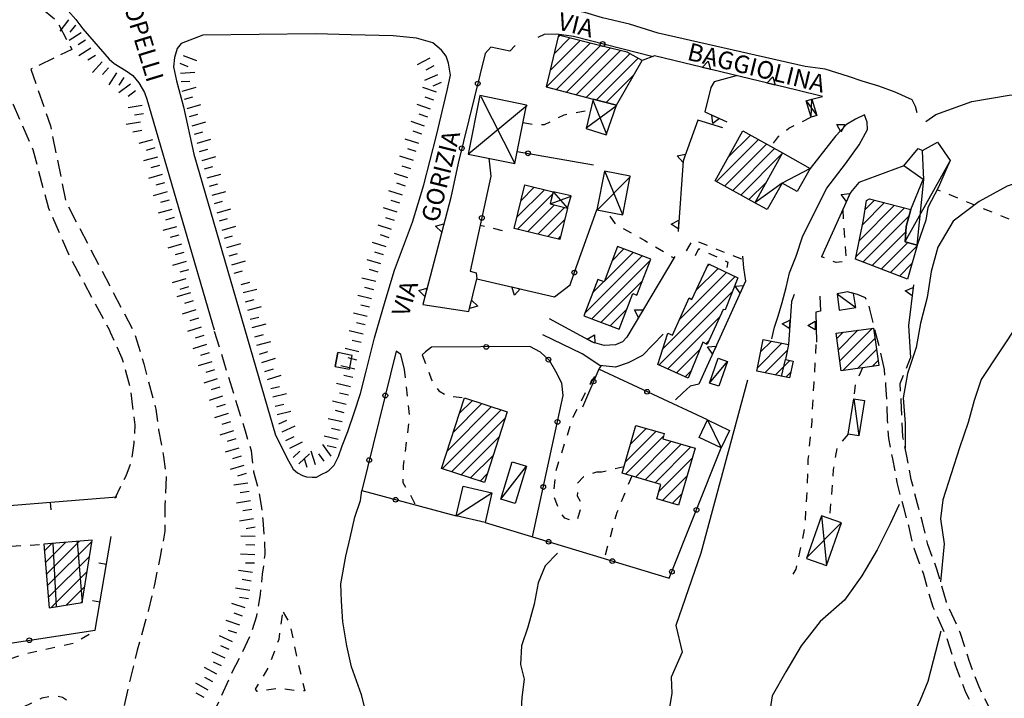
# Model space of a CAD drawing. Units: metres. Extents: x 1478874 to 1483807, y 5090460 to 5097751.
# Drawn here: x 1480621 to 1480828, y 5092427 to 5092569 of the extents above; entities that cross this region are included whole.
import ezdxf

# ---------------------------------------------------------------- set-up
doc = ezdxf.new("R2010")
doc.units = ezdxf.units.M
doc.header["$LTSCALE"] = 1.3
doc.header["$MEASUREMENT"] = 0
for name, pattern in [('L-BOSCO', [3, 1.5, -1.5]), ('MARCIA', [3, 1.5, -1.5]), ('STRADA-S', [3.9, 2.7, -1.2])]:
    doc.linetypes.add(name, pattern=pattern)
doc.layers.get('0').update_dxf_attribs({"linetype": 'CONTINUOUS'})
for name, color, linetype in [('AIUOLA', 7, 'MARCIA'), ('BARACCA', 7, 'CONTINUOUS'), ('BOX', 7, 'CONTINUOUS'), ('CLD', 7, 'CONTINUOUS'), ('DIVIS', 7, 'CONTINUOUS'), ('ED-CIVIL', 7, 'CONTINUOUS'), ('ED-MINOR', 7, 'CONTINUOUS'), ('L-BOSCO', 7, 'L-BOSCO'), ('MURO', 7, 'CONTINUOUS'), ('MURO-S', 7, 'CONTINUOUS'), ('RECINZIO', 7, 'CONTINUOUS'), ('RETINO', 7, 'CONTINUOUS'), ('SCARPATA', 7, 'CONTINUOUS'), ('SPARTI', 7, 'MARCIA'), ('STRADA', 7, 'CONTINUOUS'), ('STRADA-S', 7, 'STRADA-S'), ('TOPOS', 7, 'CONTINUOUS')]:
    doc.layers.add(name, color=color, linetype=linetype)
doc.styles.add('ROMANS', font='romans', dxfattribs={"oblique": 25, "height": 6})

# ---------------------------------------------------------------- blocks, each defined once
blk = doc.blocks.new('*X1108')
at = {"color": 0}
for p, q in [((80626.1, 92457.77), (80627.7, 92459.36)), ((80626.31, 92455.33), (80630.58, 92459.6)), ((80626.52, 92452.88), (80633.47, 92459.83)), ((80626.73, 92450.44), (80636.11, 92459.82)), ((80626.94, 92448), (80635.61, 92456.67)), ((80627.47, 92445.88), (80635.11, 92453.51)), ((80630.67, 92446.42), (80634.61, 92450.36)), ((80633.86, 92446.96), (80634.1, 92447.21))]:
    blk.add_line(p, q, dxfattribs=at)
blk = doc.blocks.new('*X1107')
at = {"color": 0}
for p, q in [((80710.78, 92478.81), (80720.12, 92488.14)), ((80712.06, 92482.73), (80718.11, 92488.79)), ((80713.33, 92486.66), (80716.11, 92489.44)), ((80709.72, 92475.09), (80722.12, 92487.49)), ((80711.72, 92474.44), (80722.99, 92485.71)), ((80713.72, 92473.79), (80721.72, 92481.79)), ((80715.73, 92473.14), (80720.44, 92477.86)), ((80717.73, 92472.5), (80719.17, 92473.94))]:
    blk.add_line(p, q, dxfattribs=at)
blk = doc.blocks.new('*X1106')
at = {"color": 0}
for p, q in [((80750.42, 92483.97), (80750.6, 92484.16)), ((80748.29, 92476.54), (80754.73, 92482.98)), ((80748.32, 92473.91), (80756.23, 92481.83)), ((80749.36, 92480.26), (80752.66, 92483.57)), ((80750.38, 92473.32), (80757.92, 92480.87)), ((80752.44, 92472.73), (80759.98, 92480.27)), ((80754.5, 92472.14), (80762.03, 92479.68)), ((80755.3, 92470.29), (80762.29, 92477.28)), ((80756.04, 92468.38), (80761.19, 92473.53)), ((80758.1, 92467.79), (80760.1, 92469.79))]:
    blk.add_line(p, q, dxfattribs=at)
blk = doc.blocks.new('*X1105')
at = {"color": 0}
for p, q in [((80776.02, 92496.32), (80781.17, 92501.47)), ((80776.69, 92499.64), (80778.97, 92501.92)), ((80777.58, 92495.22), (80782.35, 92499.99)), ((80779.78, 92494.77), (80782.87, 92497.86)), ((80781.98, 92494.32), (80783.04, 92495.38))]:
    blk.add_line(p, q, dxfattribs=at)
blk = doc.blocks.new('*X1104')
at = {"color": 0}
for p, q in [((80793.38, 92497.76), (80800.22, 92504.61)), ((80792.74, 92502.43), (80794.08, 92503.76)), ((80793.06, 92500.1), (80797.15, 92504.19)), ((80794, 92495.74), (80800.74, 92502.48)), ((80797.08, 92496.16), (80801.06, 92500.14)), ((80800.15, 92496.58), (80801.38, 92497.81))]:
    blk.add_line(p, q, dxfattribs=at)
blk = doc.blocks.new('*X1103')
at = {"color": 0}
for p, q in [((80745.47, 92518.79), (80747.96, 92521.29)), ((80739.75, 92507.77), (80751.82, 92519.84)), ((80741.24, 92506.61), (80753.53, 92518.9)), ((80743.86, 92514.53), (80749.89, 92520.56)), ((80741.37, 92512.05), (80743.73, 92514.41)), ((80743.16, 92505.88), (80751.8, 92514.52)), ((80745.08, 92505.15), (80748.59, 92508.66))]:
    blk.add_line(p, q, dxfattribs=at)
blk = doc.blocks.new('*X1102')
at = {"color": 0}
for p, q in [((80763.11, 92512.57), (80767.74, 92517.2)), ((80765.45, 92517.57), (80765.94, 92518.06)), ((80756.15, 92500.31), (80771.34, 92515.5)), ((80759.61, 92506.42), (80769.54, 92516.35)), ((80755.38, 92496.89), (80770.74, 92512.25)), ((80757.2, 92496.05), (80768.05, 92506.91)), ((80765.15, 92501.35), (80765.8, 92502)), ((80759.01, 92495.22), (80763.86, 92500.06)), ((80760.83, 92494.38), (80762.05, 92495.6))]:
    blk.add_line(p, q, dxfattribs=at)
blk = doc.blocks.new('*X1101')
at = {"color": 0}
for p, q in [((80798.68, 92529.58), (80800.67, 92531.57)), ((80796.79, 92519.73), (80806.98, 92529.92)), ((80797.46, 92523.06), (80804.87, 92530.47)), ((80798.13, 92526.38), (80802.77, 92531.02)), ((80798.25, 92518.55), (80807.92, 92528.22)), ((80800.16, 92517.8), (80807.23, 92524.87)), ((80802.07, 92517.06), (80807.64, 92522.63)), ((80803.98, 92516.32), (80809.55, 92521.89)), ((80805.89, 92515.57), (80808.51, 92518.2))]:
    blk.add_line(p, q, dxfattribs=at)
blk = doc.blocks.new('*X1100')
at = {"color": 0}
for p, q in [((80725.47, 92527.97), (80731.23, 92533.73)), ((80726.33, 92531.47), (80729.1, 92534.25)), ((80725.58, 92525.42), (80732.94, 92532.78)), ((80727.71, 92524.9), (80733.35, 92530.54)), ((80729.85, 92524.39), (80735.47, 92530.01)), ((80731.98, 92523.87), (80735.48, 92527.37)), ((80734.11, 92523.35), (80734.63, 92523.87))]:
    blk.add_line(p, q, dxfattribs=at)
blk = doc.blocks.new('*X1099')
at = {"color": 0}
for p, q in [((80767.44, 92535.46), (80776.25, 92544.28)), ((80769.88, 92540.56), (80774.55, 92545.23)), ((80769.14, 92534.52), (80777.95, 92543.33)), ((80770.85, 92533.57), (80779.65, 92542.38)), ((80772.55, 92532.62), (80781.11, 92541.18)), ((80774.25, 92531.67), (80777.84, 92535.26))]:
    blk.add_line(p, q, dxfattribs=at)
blk = doc.blocks.new('*X1098')
at = {"color": 0}
for p, q in [((80731.66, 92555.37), (80740.84, 92564.55)), ((80732.46, 92558.82), (80738.73, 92565.09)), ((80733.29, 92562.3), (80736.62, 92565.63)), ((80734.12, 92565.79), (80734.51, 92566.17)), ((80733.75, 92554.81), (80742.95, 92564.01)), ((80735.85, 92554.25), (80745.08, 92563.49)), ((80737.94, 92553.7), (80747.24, 92562.99)), ((80740.04, 92553.14), (80749.23, 92562.33)), ((80742.14, 92552.59), (80750.92, 92561.37)), ((80744.24, 92552.04), (80750.06, 92557.86)), ((80746.34, 92551.49), (80746.47, 92551.62))]:
    blk.add_line(p, q, dxfattribs=at)
blk = doc.blocks.new('MURO2')
blk.add_line((0, 0), (0, 1.6))
blk = doc.blocks.new('MURO-S2')
blk.add_lwpolyline([(-0.9, 0), (0.9, 0), (0, -1.56)], close=True)
blk = doc.blocks.new('RECINZIO')
blk.add_circle((0, 0), 0.5)
blk = doc.blocks.new('SCARP4')
for p, q in [((0, 0), (0, -3)), ((1.8, 0), (1.8, -1.9))]:
    blk.add_line(p, q)

msp = doc.modelspace()

# ---------------------------------------------------------------- linework, layer by layer
at = {"layer": 'AIUOLA', "color": 0, "flags": 128}
for points in [[(1480726.74, 5092547.83), (1480729.19, 5092547.44), (1480731.26, 5092547.44), (1480735.42, 5092549.5), (1480740.98, 5092550.55)], [(1480779.38, 5092543.5), (1480780.45, 5092544.92), (1480782.66, 5092546.69), (1480784.82, 5092547.74), (1480787.31, 5092548.98)], [(1480745.02, 5092528.19), (1480746.2, 5092526.51), (1480752.38, 5092523.05), (1480758.46, 5092519.4)], [(1480793.95, 5092529.55), (1480794.66, 5092518.73), (1480792.58, 5092518.42), (1480789.53, 5092519.62)], [(1480722.41, 5092525.1), (1480717.74, 5092526.24)], [(1480761.08, 5092520.9), (1480762.52, 5092523.2), (1480772.66, 5092519.21)], [(1480763, 5092519.88), (1480763.69, 5092521.39), (1480769.77, 5092518.5), (1480769.56, 5092517.36)], [(1480783.55, 5092452.91), (1480784.14, 5092453.95), (1480785.98, 5092462.45), (1480786.51, 5092470.25), (1480786.72, 5092477.06), (1480787.5, 5092485.03), (1480787.94, 5092493.24), (1480788.43, 5092501.72)], [(1480705.56, 5092499.05), (1480707.52, 5092493.75), (1480709.05, 5092491.47), (1480710.79, 5092490.4), (1480714.41, 5092489.99)], [(1480743.28, 5092474.39), (1480742.2, 5092474.33), (1480740.28, 5092473.78), (1480739.46, 5092473.37), (1480738.2, 5092472.07), (1480738.16, 5092469.36), (1480739.09, 5092467.55), (1480738.1, 5092464.24), (1480737, 5092464.22), (1480735.55, 5092464.69), (1480734.88, 5092465.55), (1480733.98, 5092467.33), (1480733.16, 5092469.36), (1480733.67, 5092474.59), (1480737.28, 5092485.96), (1480740.83, 5092492.88), (1480743.23, 5092496.75)], [(1480704.02, 5092467.73), (1480703.99, 5092467.77), (1480703.22, 5092469.32), (1480701.51, 5092472.14), (1480701.61, 5092475.71), (1480702.95, 5092485.9), (1480701.84, 5092495.93)], [(1480798.15, 5092496.3), (1480796.63, 5092493.07), (1480796.28, 5092489.77)], [(1480795.11, 5092482.35), (1480792.83, 5092479.81), (1480791.96, 5092474.95), (1480791.23, 5092465.18)], [(1480747.99, 5092475.48), (1480743.28, 5092474.39)], [(1480749.63, 5092473.54), (1480746.46, 5092465.89), (1480743.8, 5092456.2)], [(1480612.5, 5092437.44), (1480609.1, 5092458.22), (1480625.98, 5092459.22)], [(1480611.51, 5092432.69), (1480622.38, 5092436.29), (1480632.73, 5092438.58), (1480636.79, 5092441.15)], [(1480630.77, 5092426.47), (1480629.92, 5092427), (1480628.32, 5092427.33), (1480625.6, 5092426.88), (1480620.98, 5092424.63), (1480614.97, 5092421.41), (1480610.43, 5092419.57), (1480604.42, 5092418.32), (1480598.35, 5092417.76), (1480593.22, 5092417.32), (1480590.16, 5092416.85)]]:
    msp.add_lwpolyline(points, dxfattribs=at)
at = {"layer": 'BARACCA', "color": 0}
for points in [[(1480786.27, 5092552.44), (1480787.49, 5092552.8), (1480788.53, 5092549.35), (1480787.31, 5092548.98), (1480786.27, 5092552.44)], [(1480690.8, 5092498.9), (1480687.81, 5092499.51), (1480687.23, 5092496.59), (1480690.23, 5092495.99), (1480690.8, 5092498.9)], [(1480797.37, 5092481.99), (1480795.11, 5092482.35), (1480796.28, 5092489.77), (1480798.52, 5092489.42), (1480797.37, 5092481.99)], [(1480770.16, 5092483.15), (1480768.4, 5092479.45), (1480763.76, 5092481.65), (1480765.52, 5092485.36), (1480770.16, 5092483.15)], [(1480724.45, 5092476.55), (1480727.48, 5092475.63), (1480725.09, 5092467.77), (1480722.08, 5092468.68), (1480724.45, 5092476.55)], [(1480714.16, 5092471.39), (1480720.2, 5092470), (1480718.77, 5092463.78), (1480712.72, 5092465.17), (1480714.16, 5092471.39)]]:
    msp.add_lwpolyline(points, dxfattribs=at)
at = {"layer": 'BOX', "color": 0}
for points in [[(1480781.27, 5092541.47), (1480787.13, 5092538.2), (1480784.41, 5092533.34), (1480781.2, 5092535.13), (1480778.09, 5092529.54), (1480775.48, 5092530.99)], [(1480792.8, 5092511.83), (1480793.2, 5092508.43), (1480796.69, 5092509.01), (1480796.25, 5092511.93), (1480794.98, 5092512.27), (1480792.8, 5092511.83)], [(1480767.77, 5092498.31), (1480769.73, 5092497.63), (1480767.88, 5092492.41), (1480765.95, 5092493.09), (1480767.77, 5092498.31)]]:
    msp.add_lwpolyline(points, dxfattribs=at)
at = {"layer": 'CLD', "color": 0}
for points in [[(1480811.44, 5092548.07), (1480813.51, 5092549.56), (1480821.13, 5092552.25), (1480828.97, 5092553.6), (1480839.82, 5092554.24), (1480851.08, 5092554.24), (1480856.29, 5092551.99), (1480861.51, 5092550.45), (1480866.84, 5092550.45), (1480872.05, 5092549.74), (1480878.81, 5092550.45), (1480884.02, 5092550.45), (1480889.23, 5092548.91), (1480894.57, 5092546.66), (1480899.78, 5092546.66), (1480901.32, 5092551.99), (1480899.07, 5092557.2), (1480899.07, 5092562.42), (1480900.49, 5092567.75), (1480900.49, 5092572.96)], [(1480878.57, 5092532.28), (1480874.04, 5092538.68), (1480872.53, 5092539.07), (1480866.6, 5092540.85), (1480861.51, 5092541.32), (1480856.05, 5092541.32), (1480850.13, 5092540.38), (1480845.03, 5092539.07), (1480839.11, 5092537.65), (1480833.66, 5092536.23), (1480828.56, 5092534.45), (1480822.64, 5092531.25), (1480817.19, 5092527.1), (1480813.99, 5092521.65), (1480812.57, 5092516.56), (1480811.74, 5092511.11), (1480810.32, 5092505.66), (1480809.37, 5092500.56), (1480807.59, 5092495.11), (1480806.64, 5092490.01), (1480807.12, 5092484.56), (1480807.12, 5092479.4)], [(1480851.63, 5092524.6), (1480836.77, 5092513.68), (1480834.66, 5092510.45), (1480830.75, 5092505.5), (1480823.06, 5092493.87), (1480821.56, 5092489.41), (1480820.34, 5092484.82), (1480818.54, 5092479.47), (1480815.04, 5092468.57), (1480814.52, 5092464.53), (1480815.32, 5092459.27), (1480814.54, 5092451.32)], [(1480773.96, 5092493.73), (1480764.14, 5092457.31), (1480758.9, 5092442.12), (1480760.23, 5092436.51), (1480757.87, 5092431.3), (1480758.06, 5092427.92), (1480757.19, 5092422.76), (1480756.22, 5092408), (1480755.52, 5092403.26), (1480753.31, 5092400.95), (1480749.67, 5092397.82), (1480745.29, 5092380.33), (1480746.7, 5092377.36), (1480752.01, 5092370.86), (1480755.11, 5092367.84), (1480756.96, 5092364.83), (1480762.77, 5092349.3), (1480763.8, 5092344), (1480761.84, 5092340.16)], [(1480805.8, 5092467.59), (1480803.92, 5092463.47), (1480801.19, 5092458.02), (1480797.99, 5092452.57), (1480794.32, 5092447.47), (1480789.22, 5092442.97), (1480785.2, 5092437.87), (1480782, 5092432.42), (1480779.15, 5092427.33), (1480778.32, 5092422.35)], [(1480733.96, 5092457.35), (1480731.38, 5092454.71), (1480729.95, 5092451.11), (1480729.08, 5092446.65), (1480727.76, 5092441.8), (1480726.44, 5092437.89), (1480726.18, 5092433.96), (1480726.98, 5092430.87), (1480726.46, 5092426.98), (1480726.08, 5092419.97)], [(1480814.59, 5092440.93), (1480811.85, 5092430.39), (1480810.21, 5092426.44), (1480801.93, 5092409.58), (1480798.73, 5092407.63), (1480794.21, 5092404.12), (1480790.9, 5092402.24), (1480778.08, 5092393.13), (1480776.21, 5092389.08), (1480773.63, 5092382.3), (1480776.27, 5092360.51)]]:
    msp.add_lwpolyline(points, dxfattribs=at)
at = {"layer": 'DIVIS', "color": 0}
for points in [[(1480717.89, 5092553.34), (1480725.04, 5092539.23)], [(1480741.45, 5092552.54), (1480744.28, 5092545.4)], [(1480786.27, 5092552.44), (1480788.53, 5092549.35)], [(1480787.31, 5092548.98), (1480787.49, 5092552.8)], [(1480715.33, 5092541.34), (1480727.6, 5092551.49)], [(1480740.04, 5092546.72), (1480746.31, 5092551.4)], [(1480810.63, 5092541.87), (1480810.97, 5092535.87), (1480809.53, 5092522.1)], [(1480787.13, 5092538.2), (1480781.2, 5092535.13), (1480775.48, 5092530.99)], [(1480807.08, 5092522.86), (1480816.46, 5092539.67)], [(1480742.42, 5092529.52), (1480749.31, 5092536.49)], [(1480743.92, 5092537.55), (1480747.63, 5092528.55)], [(1480732.63, 5092530.85), (1480736.86, 5092532.35)], [(1480733.16, 5092533.23), (1480736.07, 5092529.88)], [(1480792.8, 5092511.83), (1480796.69, 5092509.01)], [(1480687.23, 5092496.59), (1480687.81, 5092499.51)], [(1480765.95, 5092493.09), (1480769.73, 5092497.63)], [(1480781.07, 5092494.47), (1480781.95, 5092498.05)], [(1480796.28, 5092489.77), (1480797.37, 5092481.99)], [(1480765.52, 5092485.36), (1480768.4, 5092479.45)], [(1480722.08, 5092468.68), (1480727.48, 5092475.63)], [(1480712.72, 5092465.17), (1480720.2, 5092470)], [(1480786.35, 5092456.34), (1480793.65, 5092463.71)], [(1480789.49, 5092465.18), (1480790.57, 5092454.8)], [(1480628.68, 5092446.09), (1480627.93, 5092459.38)], [(1480632.98, 5092459.79), (1480634.07, 5092447)]]:
    msp.add_lwpolyline(points, dxfattribs=at)
at = {"layer": 'ED-CIVIL', "color": 0}
for points in [[(1480741.52, 5092552.75), (1480746.39, 5092551.48), (1480751.79, 5092560.87), (1480748.64, 5092562.67), (1480743.91, 5092563.76), (1480734.23, 5092566.24), (1480731.64, 5092555.37), (1480731.64, 5092555.37)], [(1480775.48, 5092530.99), (1480767.14, 5092535.63), (1480772.97, 5092546.11), (1480781.27, 5092541.47)]]:
    msp.add_lwpolyline(points, close=True, dxfattribs=at)
for points in [[(1480727.12, 5092534.73), (1480733.06, 5092533.28), (1480732.45, 5092530.76), (1480736.09, 5092529.86), (1480734.48, 5092523.26), (1480724.89, 5092525.59), (1480727.12, 5092534.73)], [(1480733.06, 5092533.28), (1480732.76, 5092532.04), (1480732.45, 5092530.76), (1480736.09, 5092529.86), (1480736.88, 5092532.44), (1480733.06, 5092533.28)], [(1480809.61, 5092522.1), (1480809.59, 5092522.04), (1480807.59, 5092514.91), (1480796.67, 5092519.16), (1480798.33, 5092527.37), (1480798.98, 5092531.5), (1480799.59, 5092531.85), (1480808.3, 5092529.58), (1480807.3, 5092525.98), (1480807.1, 5092522.77), (1480809.62, 5092522.1)], [(1480753.63, 5092519.16), (1480746.6, 5092521.8), (1480743.8, 5092514.38), (1480742.45, 5092514.88), (1480739.55, 5092507.25), (1480746.98, 5092504.43), (1480749.83, 5092511.91), (1480750.64, 5092511.59), (1480753.63, 5092519.16)], [(1480765.73, 5092518.16), (1480771.94, 5092515.21), (1480769.23, 5092508.51), (1480768.8, 5092508.54), (1480765.43, 5092501.2), (1480764.52, 5092501.7), (1480761.44, 5092494.1), (1480755.09, 5092497.02), (1480757.2, 5092503.55), (1480758.16, 5092503.16), (1480761.64, 5092511), (1480762.22, 5092510.68), (1480765.73, 5092518.16)], [(1480800.45, 5092504.64), (1480801.52, 5092496.77), (1480793.66, 5092495.69), (1480792.59, 5092503.56), (1480800.45, 5092504.64)], [(1480777.22, 5092502.27), (1480782.59, 5092501.18), (1480781.95, 5092498.05), (1480783.52, 5092497.73), (1480782.79, 5092494.16), (1480775.87, 5092495.57), (1480777.22, 5092502.27)], [(1480718.61, 5092472.21), (1480709.59, 5092475.13), (1480714.41, 5092489.99), (1480723.43, 5092487.07), (1480718.61, 5092472.21)], [(1480759.41, 5092467.41), (1480754.85, 5092468.73), (1480755.73, 5092471.79), (1480747.6, 5092474.12), (1480750.48, 5092484.19), (1480756.42, 5092482.49), (1480756.11, 5092481.4), (1480762.91, 5092479.42), (1480759.41, 5092467.41)], [(1480636.15, 5092460.05), (1480625.98, 5092459.22), (1480627.13, 5092445.82), (1480634.07, 5092447), (1480636.15, 5092460.05)]]:
    msp.add_lwpolyline(points, dxfattribs=at)
at = {"layer": 'ED-MINOR', "color": 0}
for points in [[(1480727.49, 5092551.54), (1480717.68, 5092553.52), (1480715.2, 5092541.23), (1480725.01, 5092539.24), (1480727.49, 5092551.54)], [(1480749.27, 5092536.58), (1480743.84, 5092537.61), (1480742.29, 5092529.48), (1480747.72, 5092528.44), (1480749.27, 5092536.58)], [(1480793.73, 5092463.7), (1480789.48, 5092465.2), (1480786.33, 5092456.25), (1480790.56, 5092454.76), (1480793.73, 5092463.7)]]:
    msp.add_lwpolyline(points, dxfattribs=at)
for points in [[(1480741.52, 5092552.75), (1480740, 5092546.6), (1480744.22, 5092545.29), (1480746.39, 5092551.48)], [(1480808.3, 5092529.58), (1480810.84, 5092535.87), (1480806.84, 5092538.73), (1480809.83, 5092542.4), (1480810.73, 5092541.99), (1480813.87, 5092543.73), (1480816.56, 5092539.88), (1480815.62, 5092537.87), (1480814.1, 5092534.25), (1480811.87, 5092529.98), (1480811.41, 5092527.35), (1480809.61, 5092522.1), (1480807.1, 5092522.77), (1480807.3, 5092525.98)]]:
    msp.add_lwpolyline(points, close=True, dxfattribs=at)
at = {"layer": 'L-BOSCO', "color": 0}
msp.add_lwpolyline([(1480887.85, 5092460.67), (1480870.59, 5092493.13), (1480861.19, 5092503.02), (1480851.89, 5092512.7), (1480836.19, 5092524.56), (1480813.84, 5092533.72)], dxfattribs=at)
at = {"layer": 'MURO', "color": 0}
for points in [[(1480641.31, 5092469.14), (1480538.85, 5092460.87), (1480531.22, 5092462.76)], [(1480636.79, 5092441.15), (1480640.16, 5092460.86)]]:
    msp.add_lwpolyline(points, dxfattribs=at)
at = {"layer": 'MURO-S', "color": 0}
for points in [[(1480789.74, 5092553.32), (1480784.28, 5092554.63), (1480754.4, 5092561.85), (1480751.79, 5092560.87)], [(1480771.57, 5092557.7), (1480766.95, 5092556.43), (1480766.2, 5092555.19), (1480764.97, 5092550.09), (1480769.59, 5092548)], [(1480768.73, 5092546.74), (1480763.52, 5092548.37), (1480760.41, 5092539.77), (1480759.35, 5092524.96)], [(1480798.56, 5092549.46), (1480796.66, 5092548.54), (1480794.77, 5092547.46), (1480792.45, 5092545.01), (1480787.13, 5092538.2)], [(1480713.09, 5092539.31), (1480711.56, 5092532.08), (1480705.65, 5092509.61), (1480715.37, 5092508.14), (1480717.03, 5092515.02), (1480733.33, 5092511.25)], [(1480806.84, 5092538.73), (1480797.37, 5092535.24), (1480795.56, 5092533.17), (1480789.53, 5092519.62)], [(1480758.65, 5092519.72), (1480748.59, 5092502.76), (1480747.65, 5092501.75), (1480746.16, 5092501.16), (1480743.77, 5092500.99), (1480741.38, 5092501.69), (1480732.34, 5092506.57)], [(1480772.92, 5092519.8), (1480773.13, 5092517.34), (1480773.52, 5092514.52), (1480763.69, 5092492.84), (1480761.9, 5092492.47), (1480760.35, 5092491.07), (1480758.77, 5092489.57)], [(1480808.83, 5092513.71), (1480807.8, 5092505.16), (1480808.23, 5092498.39)], [(1480783.74, 5092511.73), (1480783.17, 5092510.24), (1480782.59, 5092501.18)], [(1480789.15, 5092511.35), (1480789.28, 5092508.23), (1480788.28, 5092507.98), (1480788.43, 5092501.72)]]:
    msp.add_lwpolyline(points, dxfattribs=at)
at = {"layer": 'RECINZIO', "color": 0}
for points in [[(1480754.09, 5092561.65), (1480737.37, 5092565.92), (1480733.88, 5092566.44), (1480731.19, 5092566.36), (1480729.87, 5092565.7)], [(1480725.08, 5092564.03), (1480723.96, 5092562.88), (1480719.98, 5092563.73), (1480718.79, 5092562.38), (1480713.09, 5092539.31)], [(1480787.49, 5092552.8), (1480789.74, 5092553.32)], [(1480719.56, 5092540.34), (1480719.98, 5092536.58), (1480715.66, 5092516.6), (1480716.89, 5092516.27), (1480717.03, 5092515.02)], [(1480725.52, 5092541.79), (1480741.58, 5092538.95)], [(1480733.33, 5092511.25), (1480736.66, 5092513.75), (1480737.99, 5092517.61), (1480742.29, 5092529.48)], [(1480728.71, 5092460.77), (1480734.85, 5092488.88), (1480735.19, 5092490.45), (1480734.91, 5092493.05), (1480733.66, 5092495.52), (1480732.28, 5092497.85), (1480730.41, 5092499.59), (1480728.19, 5092500.78), (1480707.49, 5092500.61), (1480706.24, 5092499.65), (1480705.56, 5092499.05)], [(1480701.84, 5092495.93), (1480701.07, 5092499.07), (1480700.1, 5092499.77), (1480692.82, 5092470.48), (1480712.72, 5092465.17)], [(1480765.52, 5092485.36), (1480742.67, 5092496.01), (1480739.28, 5092488.05)], [(1480718.77, 5092463.78), (1480757.49, 5092452.05), (1480768.4, 5092479.45)], [(1480513.58, 5092423.11), (1480532.35, 5092425.19), (1480636.79, 5092441.15)]]:
    msp.add_lwpolyline(points, dxfattribs=at)
at = {"layer": 'SCARPATA', "color": 0}
for p, q in [((1480631.21, 5092569.44), (1480629.38, 5092567.07)), ((1480632.64, 5092568.34), (1480631.47, 5092566.84)), ((1480633.83, 5092566.71), (1480631.3, 5092565.1)), ((1480634.79, 5092565.19), (1480633.19, 5092564.17)), ((1480635.86, 5092563.5), (1480633.33, 5092561.89)), ((1480636.83, 5092561.97), (1480635.22, 5092560.96)), ((1480655.28, 5092561.97), (1480658.07, 5092560.88)), ((1480638.28, 5092560.59), (1480636.25, 5092558.38)), ((1480639.61, 5092559.36), (1480638.32, 5092557.97)), ((1480654.62, 5092560.3), (1480656.3, 5092559.64)), ((1480641.3, 5092558.3), (1480639.67, 5092555.78)), ((1480642.81, 5092557.32), (1480641.78, 5092555.73)), ((1480654.76, 5092558.25), (1480657.76, 5092558.41)), ((1480644.19, 5092555.92), (1480641.8, 5092554.11)), ((1480654.86, 5092556.45), (1480656.66, 5092556.55)), ((1480655.11, 5092554.48), (1480657.99, 5092555.3)), ((1480645.27, 5092554.49), (1480643.76, 5092553.34)), ((1480655.6, 5092552.75), (1480657.33, 5092553.24)), ((1480656.15, 5092550.83), (1480659.04, 5092551.65)), ((1480656.65, 5092549.09), (1480658.38, 5092549.59)), ((1480657.19, 5092547.17), (1480660.08, 5092548)), ((1480648.86, 5092544.25), (1480645.97, 5092543.45)), ((1480657.69, 5092545.44), (1480659.42, 5092545.93)), ((1480658.24, 5092543.52), (1480661.12, 5092544.34)), ((1480649.34, 5092542.51), (1480647.51, 5092542.01)), ((1480658.73, 5092541.79), (1480660.46, 5092542.28)), ((1480649.87, 5092540.58), (1480646.98, 5092539.79)), ((1480659.28, 5092539.86), (1480662.17, 5092540.69)), ((1480650.35, 5092538.85), (1480648.52, 5092538.34)), ((1480659.78, 5092538.13), (1480661.51, 5092538.63)), ((1480650.89, 5092536.92), (1480648, 5092536.12)), ((1480660.33, 5092536.21), (1480663.21, 5092537.03)), ((1480651.37, 5092535.19), (1480649.54, 5092534.68)), ((1480660.82, 5092534.48), (1480662.55, 5092534.97)), ((1480651.9, 5092533.26), (1480649.01, 5092532.46)), ((1480661.37, 5092532.56), (1480664.25, 5092533.38)), ((1480652.38, 5092531.52), (1480650.55, 5092531.02)), ((1480661.86, 5092530.82), (1480663.59, 5092531.32)), ((1480662.41, 5092528.9), (1480665.3, 5092529.73)), ((1480652.91, 5092529.6), (1480650.02, 5092528.8)), ((1480653.39, 5092527.86), (1480651.56, 5092527.36)), ((1480662.91, 5092527.17), (1480664.64, 5092527.67)), ((1480653.92, 5092525.93), (1480651.03, 5092525.13)), ((1480663.46, 5092525.25), (1480666.34, 5092526.07)), ((1480654.4, 5092524.2), (1480652.57, 5092523.69)), ((1480663.95, 5092523.52), (1480665.68, 5092524.01)), ((1480654.94, 5092522.27), (1480652.04, 5092521.47)), ((1480664.5, 5092521.59), (1480667.38, 5092522.42)), ((1480655.42, 5092520.54), (1480653.58, 5092520.03)), ((1480664.99, 5092519.86), (1480666.72, 5092520.36)), ((1480655.95, 5092518.61), (1480653.06, 5092517.81)), ((1480665.54, 5092517.94), (1480668.43, 5092518.76)), ((1480656.43, 5092516.87), (1480654.6, 5092516.37)), ((1480666.04, 5092516.21), (1480667.77, 5092516.7))]:
    msp.add_line(p, q, dxfattribs=at)
at = {"layer": 'SPARTI', "color": 0, "flags": 128}
msp.add_lwpolyline([(1480676.29, 5092444.93), (1480677.66, 5092442.64), (1480679.05, 5092436.02), (1480680.86, 5092428.4), (1480678.8, 5092428.48), (1480675.59, 5092428.93), (1480670.85, 5092428.24), (1480670.47, 5092428.74), (1480673.33, 5092433.42), (1480675.45, 5092439.29), (1480676.29, 5092444.93)], dxfattribs=at)
at = {"layer": 'STRADA', "color": 0}
for points in [[(1480623.29, 5092577.44), (1480631.13, 5092571.32), (1480632.75, 5092569.5), (1480634.23, 5092567.56), (1480639.75, 5092561.17), (1480640.77, 5092560.29), (1480643.32, 5092558.71), (1480644.68, 5092557.72), (1480645.98, 5092556.17), (1480647.18, 5092554.2), (1480647.66, 5092552.78), (1480661.79, 5092504.31)], [(1480809.6, 5092549.9), (1480809.24, 5092551.25), (1480808.55, 5092552.63), (1480805.01, 5092554.24), (1480801.56, 5092555.48), (1480798.07, 5092556.58), (1480795.18, 5092557.56), (1480790.28, 5092559.06), (1480786.05, 5092559.65), (1480755.16, 5092566.66), (1480749.14, 5092568.51), (1480743.45, 5092569.88), (1480739.71, 5092570.96), (1480733.66, 5092572.11)], [(1480710.78, 5092554.58), (1480711.47, 5092557.8), (1480711.08, 5092560.36), (1480710.59, 5092561.81), (1480709.61, 5092563.08), (1480707.75, 5092564.64), (1480704.33, 5092565.62), (1480699.44, 5092566.11), (1480690.64, 5092566.3), (1480683.09, 5092566.47), (1480659.41, 5092566.23), (1480654.84, 5092564.46), (1480654.06, 5092563.45), (1480653.46, 5092561.53), (1480653.25, 5092559.57), (1480653.86, 5092556.64), (1480655.33, 5092551.18), (1480657.55, 5092541.21), (1480674.69, 5092482.15), (1480675.51, 5092480.53), (1480676.6, 5092478.36), (1480677.41, 5092476.74), (1480678.41, 5092475.01), (1480679.32, 5092474.19), (1480680.37, 5092473.68), (1480681.2, 5092473.35), (1480682.38, 5092473.29), (1480683.3, 5092473.34), (1480684.47, 5092473.92), (1480685.35, 5092474.37), (1480686.02, 5092474.79), (1480687.02, 5092475.84), (1480687.95, 5092477.67), (1480688.7, 5092479.87), (1480689.93, 5092482.93), (1480691.33, 5092487.06), (1480692.6, 5092490.87), (1480693.77, 5092495.56), (1480695.53, 5092502.6), (1480697.78, 5092510.32), (1480699.72, 5092516.84), (1480703.48, 5092526.93), (1480705.89, 5092534.74), (1480708.53, 5092545.1), (1480710.78, 5092554.58)], [(1480779.02, 5092502.39), (1480779.65, 5092504.86), (1480780.42, 5092507.16), (1480781.23, 5092510), (1480782.09, 5092513.21), (1480782.76, 5092516.24), (1480784.16, 5092519.76), (1480785.56, 5092524.03), (1480790.59, 5092534.09), (1480794.53, 5092539.15), (1480797.45, 5092543.14), (1480799.17, 5092546.37), (1480799.13, 5092547.92), (1480798.56, 5092549.46)], [(1480756.22, 5092503.38), (1480751.87, 5092498.87), (1480748.88, 5092497.33), (1480746.18, 5092496.46), (1480742.87, 5092496.78), (1480739.16, 5092499.21), (1480730.88, 5092503.26)], [(1480709.23, 5092363.04), (1480708.16, 5092367.98), (1480708.16, 5092367.98), (1480708.16, 5092367.98), (1480708.16, 5092367.98), (1480702.3, 5092389.93), (1480702.3, 5092389.93), (1480702.3, 5092389.93), (1480700.3, 5092396.87), (1480697.88, 5092405.83), (1480695.94, 5092413.79), (1480694.54, 5092420.74), (1480692.8, 5092427.56), (1480690.67, 5092433.48), (1480689.73, 5092437.89), (1480688.89, 5092442.92), (1480688.55, 5092447.22), (1480688.46, 5092450.9), (1480689.47, 5092456.71), (1480690.41, 5092460.57), (1480691.41, 5092464.93), (1480692.58, 5092468.42), (1480692.82, 5092470.48)]]:
    msp.add_lwpolyline(points, dxfattribs=at)
at = {"layer": 'STRADA-S', "color": 0, "linetype": 'STRADA-S', "flags": 128}
for points in [[(1480621.62, 5092575.14), (1480628.61, 5092569.38), (1480631.91, 5092563.2), (1480623.26, 5092559.08), (1480627.38, 5092547.14), (1480630.67, 5092531.08), (1480644.67, 5092504.32), (1480645, 5092503.72), (1480647.03, 5092497.11), (1480647.97, 5092493.44), (1480649.55, 5092487.58), (1480650.13, 5092483.25), (1480651.16, 5092477.63), (1480651.69, 5092473.41), (1480651.47, 5092467.49), (1480651.45, 5092461.95), (1480650.51, 5092457), (1480649.24, 5092450.76), (1480647.92, 5092445.12), (1480645.62, 5092436.93), (1480637.6, 5092403.18), (1480634.61, 5092387.01), (1480632.34, 5092378.11), (1480631.16, 5092373.83), (1480631.12, 5092370.98), (1480632.01, 5092369.66), (1480632.9, 5092370.35), (1480660.04, 5092420.08), (1480665.69, 5092432.44), (1480667.23, 5092435.42), (1480669.39, 5092439.93), (1480670.77, 5092444.18), (1480671.55, 5092448.63), (1480671.98, 5092452.94), (1480672.53, 5092457.04), (1480672.41, 5092460.16), (1480672.09, 5092464.36), (1480671.79, 5092467.39), (1480671.13, 5092470.72), (1480670.16, 5092474.37), (1480669.63, 5092478.86), (1480668.38, 5092483), (1480661.79, 5092504.31)], [(1480615.42, 5092554.84), (1480619.56, 5092551.67), (1480623.68, 5092542.2), (1480626.97, 5092529.85), (1480631.5, 5092519.55), (1480639.73, 5092504.32), (1480639.93, 5092503.8), (1480642.43, 5092498.3), (1480643.41, 5092494.88), (1480644.24, 5092491.48), (1480644.63, 5092488.04), (1480645.15, 5092484.32), (1480644.9, 5092480.48), (1480644.29, 5092476.3), (1480643.21, 5092473.54), (1480642.78, 5092472.67), (1480640.91, 5092468.82)]]:
    msp.add_lwpolyline(points, dxfattribs=at)
at = {"layer": 'STRADA-S', "color": 0, "flags": 128}
for points in [[(1480802.71, 5092495.97), (1480801.88, 5092499.99), (1480800.26, 5092506.07), (1480799.66, 5092508.66), (1480799.26, 5092510.04), (1480798.72, 5092511.01), (1480797.08, 5092511.71), (1480794.98, 5092512.27), (1480792.8, 5092511.83)], [(1481027.6, 5092302.43), (1481021.04, 5092308.23), (1481018.02, 5092310.76), (1481015.45, 5092313.16), (1481013.04, 5092316.92), (1481010.56, 5092321.86), (1481008.62, 5092326.42), (1481006.24, 5092332.15), (1481003.88, 5092339.38), (1481002.41, 5092345.79), (1481000.98, 5092354.52), (1480997.46, 5092381.52), (1480997.01, 5092386.28), (1480995.23, 5092393.78), (1480992.94, 5092398.34), (1480990.63, 5092401.73), (1480988.64, 5092404.62), (1480985.7, 5092406.8), (1480982.91, 5092408.56), (1480979.73, 5092409.47), (1480976.77, 5092409.38), (1480973.58, 5092408.98), (1480969.9, 5092407.91), (1480965.34, 5092406.87), (1480953.62, 5092402.79), (1480947.16, 5092399.48), (1480938.73, 5092394.72), (1480926.73, 5092387.02), (1480918.29, 5092380.91), (1480912.08, 5092378.06), (1480904.73, 5092378.66), (1480897.18, 5092380.03), (1480892.39, 5092382.01), (1480890.36, 5092384.62), (1480889.09, 5092389.82), (1480888.95, 5092399.8), (1480888.06, 5092412.67), (1480885.96, 5092423.17), (1480882.14, 5092430.77), (1480878.81, 5092437.35), (1480876.66, 5092443.08), (1480874.43, 5092452.56), (1480870.87, 5092464.22), (1480868.95, 5092472.15), (1480868.2, 5092477.29), (1480866.03, 5092488.52), (1480863.4, 5092494), (1480859.35, 5092497.45), (1480855.52, 5092497.15), (1480851.73, 5092494.81), (1480849.7, 5092491.67), (1480848.48, 5092486.63), (1480847.29, 5092480.38), (1480845.52, 5092469.48), (1480843.94, 5092460.33), (1480842.55, 5092451.94), (1480840.79, 5092442.06), (1480837.03, 5092427.31), (1480835.74, 5092419.04), (1480835.26, 5092414.84), (1480834.73, 5092410.26), (1480834.54, 5092406.71), (1480834.54, 5092406.71), (1480834.26, 5092403.98), (1480834.26, 5092403.98), (1480834.26, 5092403.98), (1480831.72, 5092403.66), (1480831.72, 5092403.66), (1480831.72, 5092403.66), (1480830.64, 5092404.16), (1480830.64, 5092404.16), (1480829.37, 5092406.58), (1480829.37, 5092406.58), (1480828.57, 5092408.51), (1480827.68, 5092412.45), (1480827.15, 5092416.7), (1480825.71, 5092423.02), (1480822.62, 5092429.23), (1480820.59, 5092434.58), (1480818.68, 5092440.63), (1480815.78, 5092447.02), (1480813.83, 5092453.78), (1480811.83, 5092459.19), (1480810.74, 5092463.82), (1480809.7, 5092467.73), (1480808.34, 5092472.83), (1480807.45, 5092477.74), (1480806.63, 5092481.82), (1480806.39, 5092485.43), (1480806.23, 5092489.5), (1480806.04, 5092492.98), (1480808.23, 5092498.39)], [(1481024.42, 5092300.11), (1481019.12, 5092305.92), (1481016.03, 5092308.51), (1481013.13, 5092311.22), (1481010.43, 5092315.44), (1481007.84, 5092320.59), (1481005.85, 5092325.26), (1481003.43, 5092331.11), (1481000.99, 5092338.57), (1480999.47, 5092345.21), (1480998.01, 5092354.08), (1480994.48, 5092381.18), (1480994.04, 5092385.8), (1480992.4, 5092392.75), (1480988.15, 5092400.04), (1480988.15, 5092400.04), (1480988.15, 5092400.04), (1480985.41, 5092403.58), (1480985.41, 5092403.58), (1480981.55, 5092406.23), (1480978.29, 5092406.47), (1480974.19, 5092406.04), (1480969.98, 5092405.02), (1480966.16, 5092403.98), (1480954.8, 5092400.02), (1480948.58, 5092396.84), (1480940.27, 5092392.15), (1480928.41, 5092384.55), (1480919.81, 5092378.31), (1480912.62, 5092375.01), (1480904.34, 5092375.68), (1480896.33, 5092377.13), (1480890.51, 5092379.54), (1480887.59, 5092383.28), (1480886.09, 5092389.44), (1480885.95, 5092399.67), (1480885.09, 5092412.27), (1480883.1, 5092422.19), (1480879.46, 5092429.42), (1480876.06, 5092436.14), (1480873.79, 5092442.2), (1480871.53, 5092451.78), (1480867.97, 5092463.43), (1480866, 5092471.58), (1480865.24, 5092476.79), (1480863.16, 5092487.57), (1480860.97, 5092492.13), (1480858.35, 5092494.37), (1480856.48, 5092494.22), (1480853.89, 5092492.62), (1480852.5, 5092490.47), (1480851.41, 5092485.99), (1480850.24, 5092479.85), (1480848.48, 5092468.99), (1480846.9, 5092459.83), (1480845.51, 5092451.43), (1480843.73, 5092441.43), (1480839.98, 5092426.71), (1480838.72, 5092418.63), (1480838.23, 5092414.49), (1480837.73, 5092410.01), (1480837.52, 5092406.31), (1480837.52, 5092406.31), (1480836.86, 5092403.58), (1480835.27, 5092400.87), (1480835.27, 5092400.87), (1480835.27, 5092400.87), (1480830.7, 5092400.73), (1480828.32, 5092402.16), (1480828.32, 5092402.16), (1480828.32, 5092402.16), (1480827.32, 5092403.98), (1480826.64, 5092405.33), (1480825.7, 5092407.59), (1480824.72, 5092411.93), (1480824.19, 5092416.18), (1480822.87, 5092422), (1480819.87, 5092428.02), (1480817.76, 5092433.59), (1480815.88, 5092439.55), (1480812.96, 5092445.98), (1480810.98, 5092452.84), (1480808.95, 5092458.32), (1480807.83, 5092463.09), (1480806.8, 5092466.96), (1480805.41, 5092472.17), (1480804.5, 5092477.18), (1480803.64, 5092481.42), (1480803.39, 5092485.27), (1480803.23, 5092489.36), (1480803.05, 5092492.75), (1480802.71, 5092495.97)]]:
    msp.add_lwpolyline(points, dxfattribs=at)

# ---------------------------------------------------------------- block references
at = {"layer": 'MURO', "color": 0}
for p, rotation in [((1480627.36, 5092468.01), 184.6145921797342), ((1480627.36, 5092468.01), 184.6145921797342), ((1480639.15, 5092454.95), 80.29743544761159), ((1480637.8, 5092447.06), 80.29743544761159)]:
    msp.add_blockref('MURO2', p, dxfattribs=dict(at, rotation=rotation))
at = {"layer": 'MURO-S', "color": 0}
for p, rotation in [((1480765.3, 5092559.22), 166.4158205254838), ((1480778.91, 5092555.93), 166.4158205254838), ((1480767.26, 5092549.05), 335.6589100630362), ((1480794.04, 5092546.67), 239.3252612990615), ((1480760.62, 5092540.34), 250.1185955207483), ((1480795.09, 5092532.11), 246.0100536132249), ((1480709.88, 5092525.69), 255.2639681544333), ((1480759.45, 5092526.41), 265.9061352669654), ((1480706.32, 5092512.15), 255.2639681544333), ((1480725.28, 5092513.11), 346.9771473077919), ((1480772.74, 5092512.79), 245.6098290944964), ((1480808.66, 5092512.32), 263.1308035214205), ((1480715.73, 5092509.64), 76.43499289297976), ((1480751.51, 5092507.68), 239.3252612990615), ((1480782.78, 5092505.44), 265.9061352669654), ((1480788.18, 5092505.18), 270.6679100917539), ((1480741.02, 5092501.89), 151.6388056705756), ((1480766.95, 5092500.04), 245.6098290944964)]:
    msp.add_blockref('MURO-S2', p, dxfattribs=dict(at, rotation=rotation))
at = {"layer": 'RECINZIO', "color": 0}
for p, rotation in [((1480743.48, 5092564.36), 165.6738576615199), ((1480717.22, 5092556.05), 256.1216440736266), ((1480713.87, 5092542.45), 256.1216440736266), ((1480727.79, 5092541.39), 349.9716693510551), ((1480718.08, 5092527.81), 257.7995312722668), ((1480737.54, 5092516.31), 70.98811859815751), ((1480719.01, 5092500.7), 180.4705344704756), ((1480732.09, 5092498.02), 137.0623917256217), ((1480741.58, 5092493.44), 246.9318443336847), ((1480697.79, 5092490.48), 256.0420294065468), ((1480752.83, 5092491.27), 155.010566754121), ((1480733.99, 5092484.93), 77.67854219146159), ((1480694.41, 5092476.9), 256.0420294065468), ((1480731, 5092471.25), 77.67854219146159), ((1480699.96, 5092468.57), 345.0596230768566), ((1480763.22, 5092466.44), 68.28878024485492), ((1480732.12, 5092459.74), 343.1461189847267), ((1480745.52, 5092455.68), 343.1461189847267), ((1480758.04, 5092453.44), 68.28878024485492), ((1480622.95, 5092439.04), 8.688439352884004)]:
    msp.add_blockref('RECINZIO', p, dxfattribs=dict(at, rotation=rotation))
at = {"layer": 'RETINO', "color": 0}
for name in ['*X1098', '*X1099', '*X1100', '*X1101', '*X1103', '*X1102', '*X1104', '*X1105', '*X1107', '*X1106', '*X1108']:
    msp.add_blockref(name, (1400000, 5000000), dxfattribs=at)
at = {"layer": 'SCARPATA', "color": 0}
for p, rotation in [((1480707.17, 5092561.35), 297.2723705453691), ((1480708.78, 5092557.91), 293.7203955723739), ((1480708.54, 5092554.27), 251.3471975521894), ((1480646.68, 5092551.45), 279.0238669747235), ((1480707.31, 5092550.67), 250.7504741276057), ((1480646.29, 5092547.93), 279.0238669747235), ((1480706.06, 5092547.08), 250.7504741276057), ((1480704.85, 5092543.48), 252.431125590566), ((1480703.7, 5092539.86), 252.431125590566), ((1480702.56, 5092536.23), 252.431125590566), ((1480701.41, 5092532.61), 252.431125590566), ((1480700.26, 5092528.99), 252.431125590566), ((1480699.12, 5092525.37), 252.431125590566), ((1480697.97, 5092521.74), 252.431125590566), ((1480696.82, 5092518.12), 252.431125590566), ((1480695.78, 5092514.47), 256.5050856981758), ((1480655.86, 5092515.03), 287.2369135177628), ((1480667.91, 5092512.1), 104.6714487311863), ((1480656.84, 5092512.09), 287.2369135177628), ((1480694.9, 5092510.77), 256.5050856981758), ((1480668.87, 5092508.43), 104.6714487311863), ((1480657.96, 5092508.46), 287.2369135177628), ((1480669.83, 5092504.75), 104.6714487311863), ((1480694.01, 5092507.08), 256.5050856981758), ((1480659.09, 5092504.83), 287.2369135177628), ((1480670.79, 5092501.07), 104.6714487311863), ((1480693.12, 5092503.38), 256.5050856981758), ((1480660.22, 5092501.2), 287.2369135177628), ((1480671.86, 5092497.43), 107.8685132140981), ((1480692.24, 5092499.69), 256.5050856981758), ((1480661.34, 5092497.58), 287.2369135177628), ((1480691.35, 5092495.99), 256.5050856981758), ((1480673.03, 5092493.81), 107.8685132140981), ((1480662.47, 5092493.95), 287.2369135177628), ((1480674.13, 5092490.18), 103.7730757275456), ((1480690.46, 5092492.3), 256.5050856981758), ((1480663.59, 5092490.32), 287.2369135177628), ((1480675.03, 5092486.49), 103.7730757275456), ((1480689.57, 5092488.6), 256.3182253359296), ((1480664.72, 5092486.69), 287.2369135177628), ((1480676.13, 5092482.86), 114.3353990568735), ((1480688.69, 5092484.91), 257.6784093963725), ((1480665.85, 5092483.06), 287.2369135177628), ((1480677.72, 5092479.41), 116.8544213405092), ((1480686.4, 5092477.75), 216.2094568164292), ((1480687.85, 5092481.2), 256.4090515523279), ((1480666.97, 5092479.43), 287.2369135177628), ((1480679.63, 5092476.15), 132.7760387591512), ((1480683.1, 5092475.89), 196.7279639205586), ((1480668.05, 5092475.79), 286.2696469921153), ((1480668.88, 5092472.08), 278.7963023239759), ((1480669.46, 5092468.33), 278.7963023239759), ((1480670.11, 5092464.58), 279.9363899434463), ((1480670.44, 5092460.82), 268.5177915373497), ((1480670.34, 5092457.02), 268.5177915373497), ((1480669.89, 5092453.25), 260.8847103717373), ((1480669.29, 5092449.5), 260.8847103717373), ((1480668.36, 5092445.83), 251.8181973036766), ((1480667.17, 5092442.22), 251.8181973036766), ((1480665.67, 5092438.73), 245.7990284092175), ((1480664.11, 5092435.27), 245.7990284092175), ((1480662.4, 5092431.88), 241.0258674482146), ((1480660.55, 5092428.55), 241.0258674482146)]:
    msp.add_blockref('SCARP4', p, dxfattribs=dict(at, rotation=rotation))

# ---------------------------------------------------------------- texts
at = {"layer": 'TOPOS', "color": 0, "style": 'ROMANS'}
for s, rotation, p in [('VIA          COPELLI', 286.9955, (1480636.39, 5092593.21)), ('VIA', 346.1231, (1480733.81, 5092567.48)), ('BAGGIOLINA', 346.2904, (1480761.05, 5092561.09)), ('GORIZIA', 76.1075, (1480708.89, 5092526.67)), ('VIA', 73.4338, (1480702.62, 5092506.81))]:
    msp.add_text(s, height=3.7, rotation=rotation, dxfattribs=at).set_placement(p)

doc.saveas('drawing.dxf')
